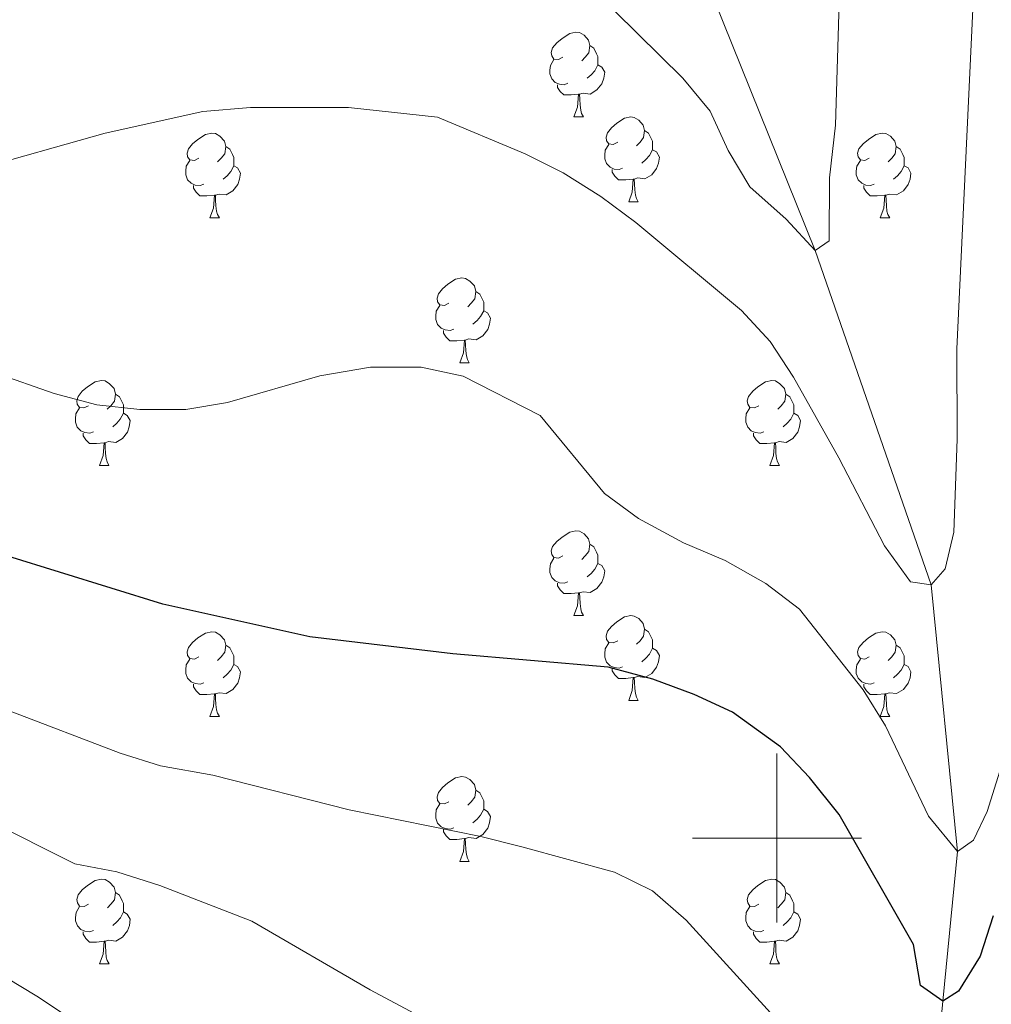
# Model space of a CAD drawing. Units: metres. Extents: x 651171 to 655690, y 722956 to 726024.
# Drawn here: x 652410 to 652525, y 724480 to 724597 of the extents above; entities that cross this region are included whole.
import ezdxf

# ---------------------------------------------------------------- set-up
doc = ezdxf.new("R2010")
doc.units = ezdxf.units.M
doc.header["$MEASUREMENT"] = 0
doc.linetypes.add('DGN Style 3', pattern=[69.496467, 49.640334, -19.856134])
for name, color, linetype, lineweight in [('Carátula', 7, 'Continuous', 5), ('Elementos auxiliares', 7, 'Continuous', 5), ('Entidades rústicas y varios', 7, 'Continuous', 5), ('Hidrografía', 7, 'Continuous', 5), ('Relieve y altimetría', 7, 'Continuous', 5)]:
    doc.layers.add(name, color=color, linetype=linetype, lineweight=lineweight)

msp = doc.modelspace()

# ---------------------------------------------------------------- linework, layer by layer
at = {"layer": 'Carátula', "color": 7, "linetype": 'Continuous', "lineweight": 5}
for p, q in [((652500, 724490), (652500, 724510)), ((652490, 724500), (652510, 724500))]:
    msp.add_line(p, q, dxfattribs=at)
msp.add_3dface([(651236.5, 722956.26), (655690.41, 723055.11), (655624.51, 726024.4), (651170.61, 725925.55)], dxfattribs=at)
at = {"layer": 'Elementos auxiliares', "color": 250, "linetype": 'Continuous', "lineweight": 5}
msp.add_3dface([(652053.5, 725682.8), (655468.25, 725758.65), (655520.17, 723445.17), (652104.26, 723369.36)], dxfattribs=at)
at = {"layer": 'Entidades rústicas y varios', "color": 92, "linetype": 'Continuous', "lineweight": 5}
for p, q in [((652475.98, 724585.32), (652477.11, 724585.32)), ((652482.46, 724575.28), (652483.58, 724575.28)), ((652432.9, 724573.38), (652434.03, 724573.38)), ((652512.23, 724573.38), (652513.35, 724573.38)), ((652462.48, 724556.24), (652463.6, 724556.24)), ((652419.84, 724544.1), (652420.97, 724544.1)), ((652499.17, 724544.1), (652500.29, 724544.1)), ((652475.98, 724526.33), (652477.11, 724526.33)), ((652482.46, 724516.29), (652483.58, 724516.29)), ((652432.9, 724514.39), (652434.03, 724514.39)), ((652512.23, 724514.39), (652513.35, 724514.39)), ((652462.48, 724497.24), (652463.6, 724497.24)), ((652419.85, 724485.1), (652420.98, 724485.1)), ((652499.17, 724485.1), (652500.29, 724485.1))]:
    msp.add_line(p, q, dxfattribs=at)
at = {"layer": 'Entidades rústicas y varios', "color": 92, "linetype": 'Continuous', "lineweight": 5, "flags": 128}
for points in [[(652474.68, 724592.38), (652474.15, 724592.11), (652473.62, 724592.17), (652473.36, 724592.54), (652473.3, 724592.96), (652473.46, 724593.48), (652473.94, 724594.08), (652474.58, 724594.61), (652475.48, 724595.19), (652476.22, 724595.35), (652476.65, 724595.3), (652477.18, 724594.98), (652477.71, 724594.4), (652477.87, 724593.76), (652477.76, 724592.91), (652477.33, 724592.38), (652476.91, 724591.95)], [(652477.87, 724593.76), (652478.34, 724593.44), (652478.66, 724592.8), (652478.82, 724592.48), (652478.82, 724591.9), (652478.82, 724591.48), (652478.45, 724590.79), (652478.03, 724590.31), (652477.55, 724589.89)], [(652475.27, 724589.3), (652474.84, 724589.14), (652474.26, 724589.2), (652473.78, 724589.41), (652473.36, 724589.83), (652473.14, 724590.42), (652473.14, 724590.84), (652473.2, 724591.42), (652473.62, 724592.11)], [(652478.82, 724591.48), (652479.27, 724591.23), (652479.62, 724590.61), (652479.51, 724589.89), (652479.3, 724589.25), (652478.71, 724588.51), (652477.92, 724588.03), (652477.07, 724588.13), (652476.64, 724588)], [(652476.53, 724588), (652475.64, 724587.92), (652474.79, 724587.92), (652474.37, 724588.35), (652474.05, 724588.82), (652474.05, 724589.14)], [(652475.98, 724585.32), (652476.42, 724586.48), (652476.53, 724588), (652476.64, 724588), (652476.67, 724587.42), (652476.71, 724586.73), (652476.78, 724586.12), (652476.89, 724585.72), (652477.11, 724585.32)], [(652481.16, 724582.34), (652480.63, 724582.08), (652480.1, 724582.13), (652479.83, 724582.5), (652479.78, 724582.93), (652479.94, 724583.45), (652480.42, 724584.04), (652481.05, 724584.57), (652481.95, 724585.16), (652482.7, 724585.32), (652483.12, 724585.26), (652483.65, 724584.95), (652484.18, 724584.36), (652484.34, 724583.72), (652484.23, 724582.87), (652483.81, 724582.34), (652483.39, 724581.92)], [(652431.6, 724580.44), (652431.07, 724580.17), (652430.54, 724580.23), (652430.28, 724580.6), (652430.22, 724581.02), (652430.38, 724581.54), (652430.86, 724582.14), (652431.5, 724582.67), (652432.4, 724583.25), (652433.14, 724583.41), (652433.57, 724583.36), (652434.1, 724583.04), (652434.63, 724582.46), (652434.79, 724581.82), (652434.68, 724580.97), (652434.25, 724580.44), (652433.83, 724580.01)], [(652484.34, 724583.72), (652484.82, 724583.41), (652485.13, 724582.77), (652485.29, 724582.45), (652485.29, 724581.87), (652485.29, 724581.44), (652484.92, 724580.75), (652484.5, 724580.27), (652484.02, 724579.85)], [(652510.93, 724580.44), (652510.4, 724580.17), (652509.87, 724580.23), (652509.6, 724580.6), (652509.55, 724581.02), (652509.71, 724581.54), (652510.19, 724582.14), (652510.82, 724582.67), (652511.72, 724583.25), (652512.47, 724583.41), (652512.89, 724583.36), (652513.42, 724583.04), (652513.95, 724582.46), (652514.11, 724581.82), (652514, 724580.97), (652513.58, 724580.44), (652513.16, 724580.01)], [(652434.79, 724581.82), (652435.26, 724581.5), (652435.58, 724580.86), (652435.74, 724580.54), (652435.74, 724579.96), (652435.74, 724579.54), (652435.37, 724578.85), (652434.95, 724578.37), (652434.47, 724577.95)], [(652481.74, 724579.26), (652481.32, 724579.1), (652480.73, 724579.16), (652480.26, 724579.37), (652479.83, 724579.8), (652479.62, 724580.38), (652479.62, 724580.8), (652479.67, 724581.39), (652480.1, 724582.08)], [(652514.11, 724581.82), (652514.59, 724581.5), (652514.9, 724580.86), (652515.06, 724580.54), (652515.06, 724579.96), (652515.06, 724579.54), (652514.69, 724578.85), (652514.27, 724578.37), (652513.79, 724577.95)], [(652485.29, 724581.44), (652485.75, 724581.19), (652486.09, 724580.58), (652485.98, 724579.85), (652485.77, 724579.21), (652485.19, 724578.47), (652484.39, 724577.99), (652483.54, 724578.1), (652483.11, 724577.97)], [(652432.19, 724577.36), (652431.76, 724577.2), (652431.18, 724577.26), (652430.7, 724577.47), (652430.28, 724577.89), (652430.06, 724578.48), (652430.06, 724578.9), (652430.12, 724579.48), (652430.54, 724580.17)], [(652435.74, 724579.54), (652436.19, 724579.29), (652436.54, 724578.67), (652436.43, 724577.95), (652436.22, 724577.31), (652435.63, 724576.57), (652434.84, 724576.09), (652433.99, 724576.19), (652433.56, 724576.06)], [(652511.51, 724577.36), (652511.09, 724577.2), (652510.5, 724577.26), (652510.03, 724577.47), (652509.6, 724577.89), (652509.39, 724578.48), (652509.39, 724578.9), (652509.44, 724579.48), (652509.87, 724580.17)], [(652515.06, 724579.54), (652515.52, 724579.29), (652515.86, 724578.67), (652515.75, 724577.95), (652515.54, 724577.31), (652514.96, 724576.57), (652514.16, 724576.09), (652513.31, 724576.19), (652512.88, 724576.06)], [(652483, 724577.97), (652482.11, 724577.88), (652481.27, 724577.88), (652480.84, 724578.31), (652480.52, 724578.79), (652480.52, 724579.1)], [(652433.45, 724576.06), (652432.56, 724575.98), (652431.71, 724575.98), (652431.29, 724576.41), (652430.97, 724576.88), (652430.97, 724577.2)], [(652482.46, 724575.28), (652482.89, 724576.44), (652483, 724577.97), (652483.11, 724577.97), (652483.15, 724577.38), (652483.18, 724576.7), (652483.25, 724576.08), (652483.37, 724575.68), (652483.58, 724575.28)], [(652512.77, 724576.06), (652511.88, 724575.98), (652511.04, 724575.98), (652510.61, 724576.41), (652510.29, 724576.88), (652510.29, 724577.2)], [(652432.9, 724573.38), (652433.34, 724574.54), (652433.45, 724576.06), (652433.56, 724576.06), (652433.59, 724575.48), (652433.63, 724574.79), (652433.7, 724574.18), (652433.81, 724573.78), (652434.03, 724573.38)], [(652512.23, 724573.38), (652512.66, 724574.54), (652512.77, 724576.06), (652512.88, 724576.06), (652512.92, 724575.48), (652512.95, 724574.79), (652513.02, 724574.18), (652513.14, 724573.78), (652513.35, 724573.38)], [(652461.18, 724563.3), (652460.65, 724563.03), (652460.12, 724563.08), (652459.85, 724563.46), (652459.8, 724563.88), (652459.96, 724564.4), (652460.44, 724565), (652461.07, 724565.52), (652461.97, 724566.11), (652462.72, 724566.27), (652463.14, 724566.22), (652463.67, 724565.9), (652464.2, 724565.32), (652464.36, 724564.68), (652464.25, 724563.82), (652463.83, 724563.3), (652463.41, 724562.87)], [(652464.36, 724564.68), (652464.84, 724564.36), (652465.15, 724563.72), (652465.31, 724563.4), (652465.31, 724562.82), (652465.31, 724562.4), (652464.94, 724561.7), (652464.52, 724561.22), (652464.04, 724560.8)], [(652461.76, 724560.22), (652461.34, 724560.06), (652460.75, 724560.12), (652460.28, 724560.32), (652459.85, 724560.75), (652459.64, 724561.34), (652459.64, 724561.76), (652459.69, 724562.34), (652460.12, 724563.03)], [(652465.31, 724562.4), (652465.77, 724562.14), (652466.11, 724561.53), (652466, 724560.8), (652465.79, 724560.16), (652465.21, 724559.42), (652464.41, 724558.94), (652463.56, 724559.05), (652463.13, 724558.92)], [(652463.02, 724558.92), (652462.13, 724558.84), (652461.29, 724558.84), (652460.86, 724559.26), (652460.54, 724559.74), (652460.54, 724560.06)], [(652462.48, 724556.24), (652462.91, 724557.4), (652463.02, 724558.92), (652463.13, 724558.92), (652463.17, 724558.34), (652463.2, 724557.65), (652463.27, 724557.04), (652463.39, 724556.64), (652463.6, 724556.24)], [(652418.54, 724551.16), (652418.01, 724550.89), (652417.48, 724550.94), (652417.22, 724551.32), (652417.16, 724551.74), (652417.32, 724552.26), (652417.8, 724552.86), (652418.44, 724553.38), (652419.34, 724553.97), (652420.08, 724554.13), (652420.51, 724554.08), (652421.04, 724553.76), (652421.57, 724553.18), (652421.73, 724552.54), (652421.62, 724551.68), (652421.19, 724551.16), (652420.77, 724550.73)], [(652497.87, 724551.16), (652497.34, 724550.89), (652496.81, 724550.94), (652496.54, 724551.32), (652496.49, 724551.74), (652496.65, 724552.26), (652497.13, 724552.86), (652497.76, 724553.38), (652498.66, 724553.97), (652499.41, 724554.13), (652499.83, 724554.08), (652500.36, 724553.76), (652500.89, 724553.18), (652501.05, 724552.54), (652500.94, 724551.68), (652500.52, 724551.16), (652500.1, 724550.73)], [(652421.73, 724552.54), (652422.2, 724552.22), (652422.52, 724551.58), (652422.68, 724551.26), (652422.68, 724550.68), (652422.68, 724550.26), (652422.31, 724549.56), (652421.89, 724549.08), (652421.41, 724548.66)], [(652501.05, 724552.54), (652501.53, 724552.22), (652501.84, 724551.58), (652502, 724551.26), (652502, 724550.68), (652502, 724550.26), (652501.63, 724549.56), (652501.21, 724549.08), (652500.73, 724548.66)], [(652419.13, 724548.08), (652418.7, 724547.92), (652418.12, 724547.98), (652417.64, 724548.18), (652417.22, 724548.61), (652417, 724549.2), (652417, 724549.62), (652417.06, 724550.2), (652417.48, 724550.89)], [(652422.68, 724550.26), (652423.13, 724550), (652423.48, 724549.39), (652423.37, 724548.66), (652423.16, 724548.02), (652422.57, 724547.28), (652421.78, 724546.8), (652420.93, 724546.91), (652420.5, 724546.78)], [(652498.45, 724548.08), (652498.03, 724547.92), (652497.44, 724547.98), (652496.97, 724548.18), (652496.54, 724548.61), (652496.33, 724549.2), (652496.33, 724549.62), (652496.38, 724550.2), (652496.81, 724550.89)], [(652502, 724550.26), (652502.46, 724550), (652502.8, 724549.39), (652502.69, 724548.66), (652502.48, 724548.02), (652501.9, 724547.28), (652501.1, 724546.8), (652500.25, 724546.91), (652499.82, 724546.78)], [(652420.39, 724546.78), (652419.5, 724546.7), (652418.65, 724546.7), (652418.23, 724547.12), (652417.91, 724547.6), (652417.91, 724547.92)], [(652499.71, 724546.78), (652498.82, 724546.7), (652497.98, 724546.7), (652497.55, 724547.12), (652497.23, 724547.6), (652497.23, 724547.92)], [(652419.84, 724544.1), (652420.28, 724545.26), (652420.39, 724546.78), (652420.5, 724546.78), (652420.53, 724546.2), (652420.57, 724545.51), (652420.64, 724544.9), (652420.75, 724544.5), (652420.97, 724544.1)], [(652499.17, 724544.1), (652499.6, 724545.26), (652499.71, 724546.78), (652499.82, 724546.78), (652499.86, 724546.2), (652499.89, 724545.51), (652499.96, 724544.9), (652500.08, 724544.5), (652500.29, 724544.1)], [(652474.68, 724533.39), (652474.15, 724533.12), (652473.62, 724533.18), (652473.36, 724533.55), (652473.3, 724533.97), (652473.46, 724534.49), (652473.94, 724535.09), (652474.58, 724535.62), (652475.48, 724536.2), (652476.22, 724536.36), (652476.65, 724536.31), (652477.18, 724535.99), (652477.71, 724535.41), (652477.87, 724534.77), (652477.76, 724533.92), (652477.33, 724533.39), (652476.91, 724532.96)], [(652477.87, 724534.77), (652478.34, 724534.45), (652478.66, 724533.81), (652478.82, 724533.49), (652478.82, 724532.91), (652478.82, 724532.49), (652478.45, 724531.8), (652478.03, 724531.32), (652477.55, 724530.9)], [(652475.27, 724530.31), (652474.84, 724530.15), (652474.26, 724530.21), (652473.78, 724530.42), (652473.36, 724530.84), (652473.14, 724531.43), (652473.14, 724531.85), (652473.2, 724532.43), (652473.62, 724533.12)], [(652478.82, 724532.49), (652479.27, 724532.24), (652479.62, 724531.62), (652479.51, 724530.9), (652479.3, 724530.26), (652478.71, 724529.52), (652477.92, 724529.04), (652477.07, 724529.14), (652476.64, 724529.01)], [(652476.53, 724529.01), (652475.64, 724528.93), (652474.79, 724528.93), (652474.37, 724529.36), (652474.05, 724529.83), (652474.05, 724530.15)], [(652475.98, 724526.33), (652476.42, 724527.49), (652476.53, 724529.01), (652476.64, 724529.01), (652476.67, 724528.43), (652476.71, 724527.74), (652476.78, 724527.13), (652476.89, 724526.73), (652477.11, 724526.33)], [(652481.16, 724523.35), (652480.63, 724523.09), (652480.1, 724523.14), (652479.83, 724523.51), (652479.78, 724523.94), (652479.94, 724524.46), (652480.42, 724525.05), (652481.05, 724525.58), (652481.95, 724526.17), (652482.7, 724526.33), (652483.12, 724526.27), (652483.65, 724525.96), (652484.18, 724525.37), (652484.34, 724524.73), (652484.23, 724523.88), (652483.81, 724523.35), (652483.39, 724522.93)], [(652484.34, 724524.73), (652484.82, 724524.42), (652485.13, 724523.78), (652485.29, 724523.46), (652485.29, 724522.88), (652485.29, 724522.45), (652484.92, 724521.76), (652484.5, 724521.28), (652484.02, 724520.86)], [(652431.6, 724521.45), (652431.07, 724521.18), (652430.54, 724521.24), (652430.28, 724521.61), (652430.22, 724522.03), (652430.38, 724522.55), (652430.86, 724523.15), (652431.5, 724523.68), (652432.4, 724524.26), (652433.14, 724524.42), (652433.57, 724524.37), (652434.1, 724524.05), (652434.63, 724523.47), (652434.79, 724522.83), (652434.68, 724521.98), (652434.25, 724521.45), (652433.83, 724521.02)], [(652510.93, 724521.45), (652510.4, 724521.18), (652509.87, 724521.24), (652509.6, 724521.61), (652509.55, 724522.03), (652509.71, 724522.55), (652510.19, 724523.15), (652510.82, 724523.68), (652511.72, 724524.26), (652512.47, 724524.42), (652512.89, 724524.37), (652513.42, 724524.05), (652513.95, 724523.47), (652514.11, 724522.83), (652514, 724521.98), (652513.58, 724521.45), (652513.16, 724521.02)], [(652434.79, 724522.83), (652435.26, 724522.51), (652435.58, 724521.87), (652435.74, 724521.55), (652435.74, 724520.97), (652435.74, 724520.55), (652435.37, 724519.86), (652434.95, 724519.38), (652434.47, 724518.96)], [(652481.74, 724520.27), (652481.32, 724520.11), (652480.73, 724520.17), (652480.26, 724520.38), (652479.83, 724520.81), (652479.62, 724521.39), (652479.62, 724521.81), (652479.67, 724522.4), (652480.1, 724523.09)], [(652485.29, 724522.45), (652485.75, 724522.2), (652486.09, 724521.59), (652485.98, 724520.86), (652485.77, 724520.22), (652485.19, 724519.48), (652484.39, 724519), (652483.54, 724519.11), (652483.11, 724518.98)], [(652514.11, 724522.83), (652514.59, 724522.51), (652514.9, 724521.87), (652515.06, 724521.55), (652515.06, 724520.97), (652515.06, 724520.55), (652514.69, 724519.86), (652514.27, 724519.38), (652513.79, 724518.96)], [(652432.19, 724518.37), (652431.76, 724518.21), (652431.18, 724518.27), (652430.7, 724518.48), (652430.28, 724518.9), (652430.06, 724519.49), (652430.06, 724519.91), (652430.12, 724520.49), (652430.54, 724521.18)], [(652511.51, 724518.37), (652511.09, 724518.21), (652510.5, 724518.27), (652510.03, 724518.48), (652509.6, 724518.9), (652509.39, 724519.49), (652509.39, 724519.91), (652509.44, 724520.49), (652509.87, 724521.18)], [(652435.74, 724520.55), (652436.19, 724520.3), (652436.54, 724519.68), (652436.43, 724518.96), (652436.22, 724518.32), (652435.63, 724517.58), (652434.84, 724517.1), (652433.99, 724517.2), (652433.56, 724517.07)], [(652483, 724518.98), (652482.11, 724518.89), (652481.27, 724518.89), (652480.84, 724519.32), (652480.52, 724519.8), (652480.52, 724520.11)], [(652515.06, 724520.55), (652515.52, 724520.3), (652515.86, 724519.68), (652515.75, 724518.96), (652515.54, 724518.32), (652514.96, 724517.58), (652514.16, 724517.1), (652513.31, 724517.2), (652512.88, 724517.07)], [(652482.46, 724516.29), (652482.89, 724517.45), (652483, 724518.98), (652483.11, 724518.98), (652483.15, 724518.39), (652483.18, 724517.71), (652483.25, 724517.09), (652483.37, 724516.69), (652483.58, 724516.29)], [(652433.45, 724517.07), (652432.56, 724516.99), (652431.71, 724516.99), (652431.29, 724517.42), (652430.97, 724517.89), (652430.97, 724518.21)], [(652512.77, 724517.07), (652511.88, 724516.99), (652511.04, 724516.99), (652510.61, 724517.42), (652510.29, 724517.89), (652510.29, 724518.21)], [(652432.9, 724514.39), (652433.34, 724515.55), (652433.45, 724517.07), (652433.56, 724517.07), (652433.59, 724516.49), (652433.63, 724515.8), (652433.7, 724515.19), (652433.81, 724514.79), (652434.03, 724514.39)], [(652512.23, 724514.39), (652512.66, 724515.55), (652512.77, 724517.07), (652512.88, 724517.07), (652512.92, 724516.49), (652512.95, 724515.8), (652513.02, 724515.19), (652513.14, 724514.79), (652513.35, 724514.39)], [(652461.18, 724504.3), (652460.65, 724504.04), (652460.12, 724504.09), (652459.85, 724504.46), (652459.8, 724504.89), (652459.96, 724505.41), (652460.44, 724506), (652461.07, 724506.53), (652461.97, 724507.12), (652462.72, 724507.28), (652463.14, 724507.22), (652463.67, 724506.91), (652464.2, 724506.32), (652464.36, 724505.68), (652464.25, 724504.83), (652463.83, 724504.3), (652463.41, 724503.88)], [(652464.36, 724505.68), (652464.84, 724505.37), (652465.15, 724504.73), (652465.31, 724504.41), (652465.31, 724503.83), (652465.31, 724503.4), (652464.94, 724502.71), (652464.52, 724502.23), (652464.04, 724501.81)], [(652461.76, 724501.22), (652461.34, 724501.06), (652460.75, 724501.12), (652460.28, 724501.33), (652459.85, 724501.76), (652459.64, 724502.34), (652459.64, 724502.76), (652459.69, 724503.35), (652460.12, 724504.04)], [(652465.31, 724503.4), (652465.77, 724503.15), (652466.11, 724502.54), (652466, 724501.81), (652465.79, 724501.17), (652465.21, 724500.43), (652464.41, 724499.95), (652463.56, 724500.06), (652463.13, 724499.93)], [(652463.02, 724499.93), (652462.13, 724499.84), (652461.29, 724499.84), (652460.86, 724500.27), (652460.54, 724500.75), (652460.54, 724501.06)], [(652462.48, 724497.24), (652462.91, 724498.4), (652463.02, 724499.93), (652463.13, 724499.93), (652463.17, 724499.34), (652463.2, 724498.66), (652463.27, 724498.04), (652463.39, 724497.64), (652463.6, 724497.24)], [(652418.55, 724492.16), (652418.02, 724491.9), (652417.49, 724491.95), (652417.23, 724492.32), (652417.17, 724492.75), (652417.32, 724493.27), (652417.8, 724493.86), (652418.44, 724494.39), (652419.34, 724494.98), (652420.08, 724495.14), (652420.51, 724495.08), (652421.04, 724494.77), (652421.57, 724494.18), (652421.73, 724493.54), (652421.62, 724492.69), (652421.19, 724492.16), (652420.78, 724491.74)], [(652497.87, 724492.16), (652497.34, 724491.9), (652496.81, 724491.95), (652496.54, 724492.32), (652496.49, 724492.75), (652496.65, 724493.27), (652497.13, 724493.86), (652497.76, 724494.39), (652498.66, 724494.98), (652499.41, 724495.14), (652499.83, 724495.08), (652500.36, 724494.77), (652500.89, 724494.18), (652501.05, 724493.54), (652500.94, 724492.69), (652500.52, 724492.16), (652500.1, 724491.74)], [(652421.73, 724493.54), (652422.2, 724493.23), (652422.52, 724492.59), (652422.68, 724492.27), (652422.68, 724491.69), (652422.68, 724491.26), (652422.32, 724490.57), (652421.9, 724490.09), (652421.42, 724489.67)], [(652501.05, 724493.54), (652501.53, 724493.23), (652501.84, 724492.59), (652502, 724492.27), (652502, 724491.69), (652502, 724491.26), (652501.63, 724490.57), (652501.21, 724490.09), (652500.73, 724489.67)], [(652419.14, 724489.08), (652418.71, 724488.92), (652418.13, 724488.98), (652417.65, 724489.19), (652417.23, 724489.62), (652417.01, 724490.2), (652417.01, 724490.62), (652417.07, 724491.21), (652417.49, 724491.9)], [(652422.68, 724491.26), (652423.13, 724491.01), (652423.49, 724490.4), (652423.38, 724489.67), (652423.17, 724489.03), (652422.58, 724488.29), (652421.79, 724487.81), (652420.94, 724487.92), (652420.51, 724487.79)], [(652498.45, 724489.08), (652498.03, 724488.92), (652497.44, 724488.98), (652496.97, 724489.19), (652496.54, 724489.62), (652496.33, 724490.2), (652496.33, 724490.62), (652496.38, 724491.21), (652496.81, 724491.9)], [(652502, 724491.26), (652502.46, 724491.01), (652502.8, 724490.4), (652502.69, 724489.67), (652502.48, 724489.03), (652501.9, 724488.29), (652501.1, 724487.81), (652500.25, 724487.92), (652499.82, 724487.79)], [(652420.4, 724487.79), (652419.51, 724487.7), (652418.66, 724487.7), (652418.24, 724488.13), (652417.92, 724488.61), (652417.92, 724488.92)], [(652499.71, 724487.79), (652498.82, 724487.7), (652497.98, 724487.7), (652497.55, 724488.13), (652497.23, 724488.61), (652497.23, 724488.92)], [(652419.85, 724485.1), (652420.29, 724486.26), (652420.4, 724487.79), (652420.51, 724487.79), (652420.54, 724487.2), (652420.58, 724486.52), (652420.65, 724485.9), (652420.76, 724485.5), (652420.98, 724485.1)], [(652499.17, 724485.1), (652499.6, 724486.26), (652499.71, 724487.79), (652499.82, 724487.79), (652499.86, 724487.2), (652499.89, 724486.52), (652499.96, 724485.9), (652500.08, 724485.5), (652500.29, 724485.1)]]:
    msp.add_lwpolyline(points, dxfattribs=at)
at = {"layer": 'Hidrografía', "color": 142, "linetype": 'DGN Style 3', "lineweight": 15}
msp.add_polyline3d([(652494.29, 724375.23, 1137.62), (652497.56, 724389.13, 1135), (652515.57, 724441.02, 1130), (652519.64, 724480.72, 1125), (652521.38, 724498.41, 1120), (652518.23, 724529.96, 1115), (652504.54, 724569.52, 1110), (652487.93, 724610.67, 1105), (652486.38, 724619.37, 1103.84)], dxfattribs=at)
at = {"layer": 'Relieve y altimetría', "color": 30, "linetype": 'Continuous', "lineweight": 5, "flags": 128}
for points, elevation in [([(652480.83, 724597.85), (652488.85, 724589.89), (652492.1, 724586), (652494.23, 724581.35), (652496.79, 724577.06), (652501.1, 724573.21), (652504.54, 724569.52), (652506.2, 724570.67), (652506.24, 724578.1), (652506.93, 724584.36), (652507.74, 724612.04)], 1110), ([(652404.84, 724578.99), (652420.5, 724583.42), (652432.09, 724585.97), (652437.71, 724586.43), (652449.32, 724586.43), (652459.84, 724585.28), (652470.21, 724580.94), (652474.69, 724578.71), (652479.17, 724575.92), (652483.3, 724572.85), (652495.8, 724562.41), (652499.2, 724558.75), (652501.96, 724554.53), (652507.31, 724544.97), (652512.72, 724534.56), (652515.79, 724530.3), (652518.23, 724529.96), (652519.89, 724531.86), (652520.94, 724536.19), (652521.33, 724547.19), (652521.29, 724557.87), (652523.17, 724598.07)], 1115), ([(652407.47, 724555.04), (652414.47, 724552.6), (652419.55, 724551.27), (652424.62, 724550.7), (652430.05, 724550.69), (652434.98, 724551.55), (652445.92, 724554.68), (652451.9, 724555.71), (652457.9, 724555.71), (652462.88, 724554.66), (652472, 724549.99), (652479.59, 724540.77), (652483.61, 724537.81), (652488.93, 724534.94), (652493.86, 724532.84), (652498.68, 724530.11), (652502.68, 724527.1), (652510.22, 724517.54), (652512.83, 724513.28), (652517.94, 724502.58), (652521.38, 724498.41), (652523.24, 724499.75), (652524.87, 724503.15), (652526.38, 724507.92)], 1120), ([(652395.85, 724520.14), (652422.29, 724510.04), (652427.06, 724508.56), (652433.24, 724507.43), (652449.38, 724503.33), (652464.98, 724500.2), (652469.82, 724498.96), (652480.79, 724495.95), (652485.28, 724493.75), (652489.28, 724490.3), (652503.23, 724474.93)], 1130), ([(652406.61, 724502.13), (652416.95, 724496.96), (652421.89, 724496), (652427, 724494.37), (652437.89, 724490.15), (652451.89, 724482.03), (652466.44, 724474.29)], 1135), ([(652397.85, 724490.07), (652412.42, 724481.3), (652425.89, 724472.36)], 1140)]:
    msp.add_lwpolyline(points, dxfattribs=dict(at, elevation=elevation))
at = {"layer": 'Relieve y altimetría', "color": 30, "linetype": 'Continuous', "lineweight": 25, "elevation": 1125, "flags": 128}
msp.add_lwpolyline([(652525.6, 724490.79), (652524.05, 724486.04), (652521.49, 724481.87), (652519.64, 724480.72), (652516.98, 724482.55), (652516.16, 724487.41), (652507.35, 724502.8), (652503.87, 724507.15), (652500.43, 724510.78), (652494.74, 724514.88), (652490.21, 724517), (652485.31, 724518.79), (652480.04, 724520.21), (652461.65, 724521.8), (652444.75, 724523.79), (652427.36, 724527.67), (652409, 724533.35)], dxfattribs=at)

doc.saveas('drawing.dxf')
